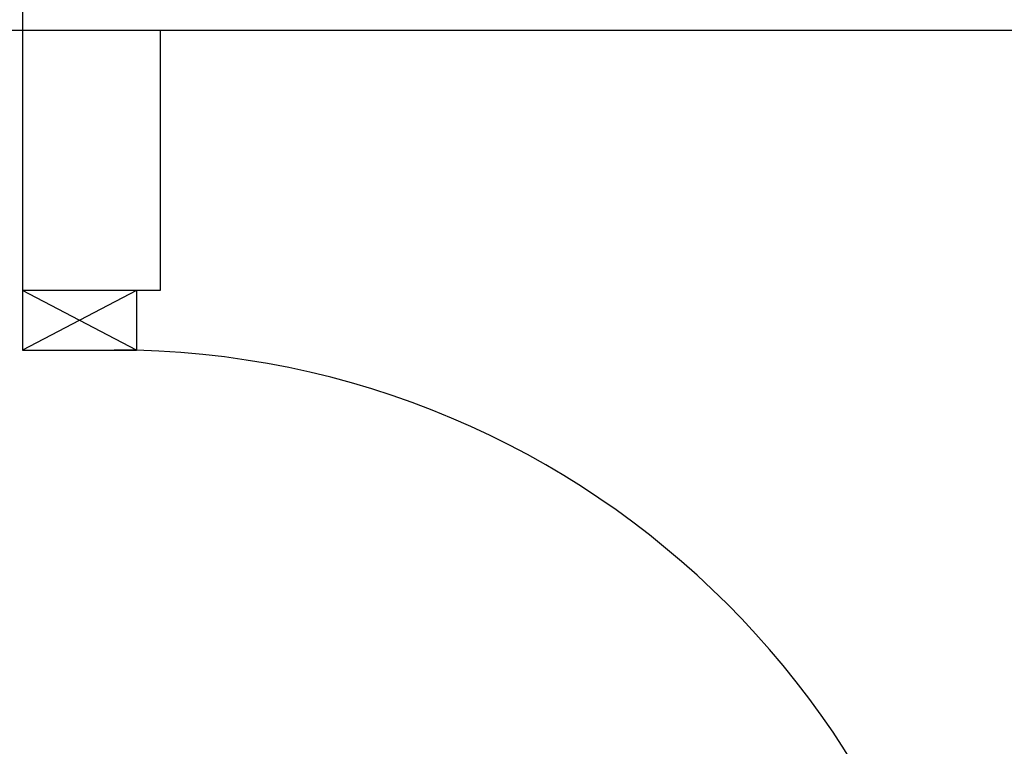
# Model space of a CAD drawing. Units: millimetres. Extents: x -105905 to -21905, y -20923 to 56377.
# Drawn here: x -69555 to -68646, y 11522 to 12193 of the extents above; entities that cross this region are included whole.
import ezdxf

# ---------------------------------------------------------------- set-up
doc = ezdxf.new("R2010")
doc.units = ezdxf.units.MM
doc.header["$LTSCALE"] = 1000
for name, color, linetype in [('02-progetto', 5, 'Continuous'), ('Cartongessi', 1, 'Continuous'), ('Cartongesso', 1, 'Continuous'), ('INFISSI_INTERNI', 7, 'Continuous')]:
    doc.layers.add(name, color=color, linetype=linetype)

msp = doc.modelspace()

# ---------------------------------------------------------------- linework, layer by layer
at = {"layer": '02-progetto', "linetype": 'Continuous'}
for p in [(-67032.43, 12182.74, 0), (-64079.43, 12182.74, 0)]:
    msp.add_line(p, (-69963.08, 12182.74, 0), dxfattribs=at)
at = {"layer": 'Cartongessi'}
for p, q in [((-67135.43, 12182.74, 0), (-69425.43, 12182.74, 0)), ((-69425.43, 12182.74, 0), (-69425.43, 11942.74, 0))]:
    msp.add_line(p, q, dxfattribs=at)
at = {"layer": 'Cartongessi', "linetype": 'Continuous'}
msp.add_line((-69425.43, 11942.74, 0), (-69552.43, 11942.74, 0), dxfattribs=at)
at = {"layer": 'Cartongesso'}
for p, q in [((-69552.43, 12202.74, 0), (-69552.43, 12182.74, 0)), ((-64182.43, 12182.74, 0), (-69552.43, 12182.74, 0)), ((-69552.43, 12182.74, 0), (-69552.43, 11942.74, 0))]:
    msp.add_line(p, q, dxfattribs=at)
at = {"layer": 'INFISSI_INTERNI'}
for p, q in [((-69447.43, 11942.74, 0), (-69552.43, 11887.74, 0)), ((-69447.43, 11887.74, 0), (-69552.43, 11942.74, 0)), ((-69552.43, 11942.74, 0), (-69552.43, 11887.74, 0)), ((-69447.43, 11942.74, 0), (-69447.43, 11887.74, 0)), ((-69447.43, 11942.74, 0), (-69447.43, 11887.74, 0)), ((-69552.43, 11887.74, 0), (-69447.43, 11887.74, 0))]:
    msp.add_line(p, q, dxfattribs=at)
msp.add_arc((-69467.93, 11087.74, 0), 800.17, 359.99997, 89.99997, dxfattribs=at)

doc.saveas('drawing.dxf')
